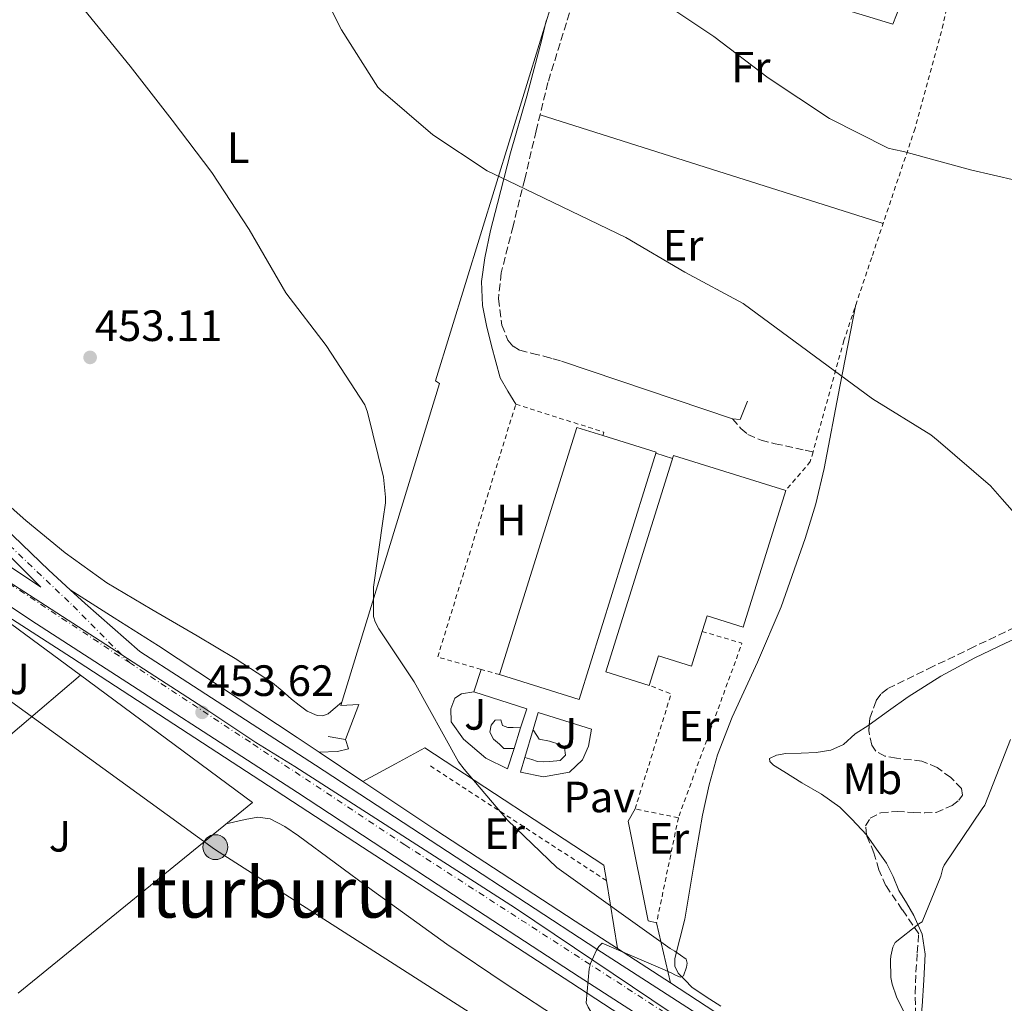
# Model space of a CAD drawing. Units: metres. Extents: x 603793 to 607232, y 4745410 to 4747774.
# Drawn here: x 604880 to 605105, y 4746307 to 4746532 of the extents above; entities that cross this region are included whole.
import ezdxf
from ezdxf.enums import TextEntityAlignment as Align

# ---------------------------------------------------------------- set-up
doc = ezdxf.new("R2010")
doc.units = ezdxf.units.M
doc.header["$MEASUREMENT"] = 0
for name, pattern in [('DGN Style 2', [1.7399219301090239, 1.043953158065414, -0.6959687720436097]), ('DGN Style 3', [2.435890702152634, 1.739921930109024, -0.6959687720436097]), ('DGN Style 4', [2.7856150101045474, 1.391937544087219, -0.6959687720436097, 0.001739921930109024, -0.6959687720436097])]:
    doc.linetypes.add(name, pattern=pattern)
for name, color, linetype, lineweight in [('Camino', 7, 'DGN Style 3', 0), ('Carretera', 9, 'Continuous', 0), ('Construcción sin especificar', 1, 'Continuous', 0), ('Cota de punto acotado terreno', 7, 'Continuous', 0), ('Curva de nivel intermedia', 30, 'Continuous', 0), ('Eje de carretera', 7, 'DGN Style 4', 0), ('Etiqueta de uso rústico', 92, 'Continuous', 0), ('Lago-laguna', 142, 'Continuous', 13), ('Límite de Concejo', 7, 'Continuous', 0), ('Línea  de muro-pared o tapia', 1, 'Continuous', 13), ('Línea blanca (vial)', 7, 'Continuous', 13), ('Línea de asfalto', 7, 'Continuous', 13), ('Línea de cambio de uso (parcela vista)', 92, 'Continuous', 0), ('Línea de muro de contención', 1, 'Continuous', 13), ('Línea de pavimento', 1, 'Continuous', 0), ('Línea telefónica', 7, 'Continuous', 0), ('Margen derecho', 7, 'Continuous', 0), ('Nave industrial', 1, 'Continuous', 13), ('Pavimento', 7, 'Continuous', 0), ('Poste tendido eléctrico', 7, 'Continuous', 0), ('Punto acotado terreno (símbolo)', 7, 'Continuous', 0), ('Texto de rotulación de espacio menor sin especificar', 7, 'Continuous', 0), ('Verja', 7, 'DGN Style 2', 0), ('Zona ajardinada', 92, 'Continuous', 0), ('Zona arbolada', 92, 'DGN Style 3', 0)]:
    doc.layers.add(name, color=color, linetype=linetype, lineweight=lineweight)
doc.styles.add('Style-Arial', font='arial.ttf')

# ---------------------------------------------------------------- blocks, each defined once
blk = doc.blocks.new('5PATER')
at = {"layer": 'Punto acotado terreno (símbolo)', "linetype": 'Continuous', "lineweight": 0}
h = blk.add_hatch(color=51, dxfattribs=at)
edge = h.paths.add_edge_path()
edge.add_ellipse((0, 0), major_axis=(-0.1095731443231308, -0.1110710700762829), ratio=0.9994222409660317, start_angle=0, end_angle=360)
blk = doc.blocks.new('5PELE')
at = {"layer": 'Construcción sin especificar', "linetype": 'Continuous', "lineweight": 0}
h = blk.add_hatch(color=9, dxfattribs=at)
edge = h.paths.add_edge_path()
edge.add_arc((-2.000000476837158e-05, 0), 0.2850000000000001, 0, 360)
at = {"layer": 'Construcción sin especificar', "color": 252, "linetype": 'Continuous', "lineweight": 0}
blk.add_circle((-2.000000476837158e-05, 0), 0.2850000000000001, dxfattribs=at)
blk = doc.blocks.new('*U12')
at = {"layer": 'Carretera', "color": 9, "linetype": 'Continuous', "lineweight": 0}
for points in [[(605434.5700000013, 4746035.090000001, 444.0299999999989), (605401.1900000012, 4746057.119999998, 445.3500000000058), (605367.8199999998, 4746079.119999999, 446.8500000000058), (605334.0300000006, 4746101.149999999, 448.5), (605300.2100000001, 4746123.13, 450.3000000000029), (605267.9499999997, 4746144.050000002, 452.3500000000058), (605235.6800000004, 4746165, 454.4600000000065), (605199.8000000013, 4746188.480000001, 456.429999999993), (605163.9400000023, 4746211.980000001, 457.5399999999936), (605119.0199999998, 4746241.179999999, 457.6199999999953), (605074.05, 4746270.33, 457.1499999999942), (605040.8299999986, 4746291.720000001, 456.75), (605007.6000000027, 4746313.149999999, 456.1300000000047), (604975.399999998, 4746334.199999998, 455.2299999999959), (604943.2699999996, 4746355.27, 454.3399999999965), (604912.8299999987, 4746374.970000001, 453.5299999999989), (604882.3200000006, 4746394.710000002, 452.7400000000052), (604848.489999999, 4746417.310000001, 451.9100000000035)], [(604878.2600000015, 4746413.99, 452.1000000000058), (604886.3999999977, 4746406.150000001, 452.4499999999971), (604891.2700000004, 4746401.67, 452.6600000000035), (604894.7100000003, 4746398.5, 452.8000000000029), (604900.9599999998, 4746393.040000002, 453.0399999999936), (604907.1999999982, 4746387.57, 453.2799999999989), (604916.9200000013, 4746381.290000001, 453.5299999999989), (604947.3800000001, 4746361.57, 454.3399999999965), (604979.530000001, 4746340.499999999, 455.2299999999959), (605011.6999999996, 4746319.460000002, 456.1300000000047), (605044.9099999999, 4746298.050000001, 456.75), (605078.1299999993, 4746276.640000001, 457.1499999999942), (605123.1200000012, 4746247.490000002, 457.6199999999953), (605168.0500000005, 4746218.279999999, 457.5399999999936), (605203.9200000007, 4746194.779999999, 456.429999999993), (605239.7899999986, 4746171.300000001, 454.4600000000065), (605272.0500000013, 4746150.359999999, 452.3500000000058), (605304.3000000005, 4746129.440000001, 450.3000000000029), (605338.1299999999, 4746107.449999998, 448.5), (605371.9499999982, 4746085.409999999, 446.8500000000058), (605405.3299999986, 4746063.399999999, 445.3500000000058), (605438.6999999997, 4746041.380000001, 444.0299999999989)]]:
    blk.add_polyline3d(points, dxfattribs=at)
blk.add_polyline3d([(604884.6000000006, 4746402.239999999, 452.6900000000023), (604857.1400000014, 4746429.740000002, 451.9700000000012), (604855.989999998, 4746429.609999999, 451.9700000000012), (604855.6700000028, 4746427.880000002, 452.0299999999989), (604855.0899999995, 4746425.640000001, 452.0299999999989), (604853.6000000008, 4746422.939999999, 451.9400000000023)], close=True, dxfattribs=at)

msp = doc.modelspace()

# ---------------------------------------------------------------- linework, layer by layer
at = {"layer": 'Camino', "color": 7, "linetype": 'DGN Style 3', "lineweight": 0}
for points in [[(605020.8599999989, 4746572.65, 465.9799999999959), (605019.1800000003, 4746571.58, 465.7899999999936), (605018.1099999996, 4746569.830000003, 465.6000000000058), (605015.1399999991, 4746561.95, 464.979999999996), (605012.4099999999, 4746554.020000001, 464.3800000000048), (605006.1499999971, 4746535.890000001, 463.0700000000071), (605000.4999999988, 4746517.609999999, 461.7599999999948), (604997.8000000007, 4746506.580000001, 460.9900000000052), (604995.1900000002, 4746495.53, 460.2200000000012), (604992.5100000001, 4746484.800000001, 459.1499999999942), (604989.819999999, 4746474.09, 458.0500000000029), (604989.1700000007, 4746468.130000001, 457.7200000000012), (604989.9400000019, 4746462.120000001, 457.4100000000037), (604991.359999999, 4746458.689999999, 457.1199999999955), (604992.5300000003, 4746457.310000001, 456.9700000000012), (604994.039999999, 4746456.420000001, 456.8300000000017), (604996.9200000024, 4746455.680000002, 456.7200000000012), (604999.8000000013, 4746455.010000001, 456.5099999999948), (605001.6900000002, 4746454.470000002, 456.2200000000013), (605003.5799999988, 4746453.930000001, 455.9400000000024)], [(605042.6499999975, 4746440.75, 456.8600000000006), (605044.600000001, 4746438.500000002, 456.7700000000041), (605046.2100000003, 4746437.140000001, 456.6799999999931), (605049.1999999988, 4746435.84, 456.5099999999948), (605052.4100000008, 4746435.050000001, 456.4499999999972), (605059.2899999984, 4746433.540000002, 456.5099999999948), (605061.0799999988, 4746433.15, 456.5299999999988)]]:
    msp.add_polyline3d(points, dxfattribs=at)
at = {"layer": 'Curva de nivel intermedia', "color": 30, "linetype": 'Continuous', "lineweight": 0, "flags": 128}
for points, elevation in [([(604946.4400000008, 4746543.4), (604953.2699999993, 4746529.640000001), (604961.5799999997, 4746516.569999999), (604962.3100000008, 4746515.83), (604974.1500000004, 4746505.65), (604986.6300000016, 4746497.449999998), (604993.2900000003, 4746494.199999998), (605018.3100000008, 4746482.15), (605031.7500000009, 4746474.279999998), (605045.1300000007, 4746467.060000001), (605074.7100000011, 4746445.33), (605087.9900000005, 4746437.06), (605089.6700000013, 4746435.679999999)], 460), ([(605024.4400000019, 4746537.539999999), (605038.4400000009, 4746528.17), (605050.8400000016, 4746518.659999999), (605064.8400000005, 4746509.399999999), (605078.2600000006, 4746502.640000001), (605079.5900000005, 4746502.339999998), (605081.7499999999, 4746501.86), (605097.0499999997, 4746497.640000001), (605112.8600000013, 4746494.019999999)], 465.0000000000001), ([(604894.3099999997, 4746534.470000002), (604904.9700000016, 4746521.349999999), (604914.6200000008, 4746508.979999999), (604923.7000000001, 4746497.029999999), (604932.2200000006, 4746484.039999999), (604940.6200000005, 4746469.56), (604949.8200000004, 4746457.529999999), (604958.6500000015, 4746443.929999999), (604959.2199999995, 4746442.23), (604962.8700000016, 4746427.399999999), (604963.3800000013, 4746422.810000001), (604963.3700000001, 4746421.560000001), (604962.8499999993, 4746417.859999999), (604960.6299999999, 4746402.229999999), (604960.6100000018, 4746395.51), (604961.0299999998, 4746394.29), (604961.8099999999, 4746392.73), (604969.8900000001, 4746380.630000001), (604980.0199999999, 4746362.289999999), (604981.3200000008, 4746360.63), (604991.2500000017, 4746348.949999999), (605002.5500000005, 4746338.180000001), (605028.4200000005, 4746319.619999999), (605029.5200000004, 4746319.050000002), (605032.1199999999, 4746317.189999999), (605032.3099999998, 4746316.289999999), (605032.16, 4746315.380000001), (605031.5099999995, 4746313.350000001), (605030.7100000016, 4746313.079999999), (605029.6200000008, 4746313.51), (605028.6300000006, 4746314.100000001), (605026.7400000019, 4746314.9), (605012.9000000017, 4746320.890000001), (605012.1500000006, 4746320.130000001), (605011.6200000009, 4746319.269999998), (605010.2300000007, 4746316.199999999), (605009.9400000002, 4746314.949999999)], 455.0000000000001), ([(605089.6700000013, 4746435.679999999), (605101.6400000006, 4746425.399999999), (605104.3300000017, 4746422.390000001), (605114.550000001, 4746410.800000001)], 460), ([(605106.2400000006, 4746367.4), (605100.3200000018, 4746352.390000002), (605099.780000001, 4746351.570000002), (605091.0900000005, 4746338.720000001), (605090.770000001, 4746337.99), (605090.3200000017, 4746336.199999999), (605086.0700000003, 4746325.75), (605085.240000001, 4746325.27), (605079.860000001, 4746321.029999999), (605079.3600000005, 4746319.939999999), (605078.8399999995, 4746317.88), (605078.7600000014, 4746317.009999998), (605078.8799999999, 4746313.01), (605079.1600000014, 4746311.519999999), (605080.1600000005, 4746308.600000001), (605081.9900000012, 4746304.869999999), (605090.1600000008, 4746291.029999998), (605098.5899999996, 4746277.84), (605109.360000001, 4746265.91)], 460), ([(605009.9400000002, 4746314.949999999), (605009.2400000005, 4746307.210000002), (605009.6699999997, 4746306.230000001), (605010.6399999997, 4746304.679999999), (605013.1699999999, 4746301.65), (605024.9600000004, 4746290.26), (605036.4200000003, 4746279.73), (605037.2200000006, 4746279.300000001), (605037.92, 4746278.599999999), (605049.7599999999, 4746268.34), (605082.0800000007, 4746226.609999998), (605100.4500000015, 4746200.16), (605101.3600000012, 4746199.239999998), (605112.1399999993, 4746186.739999999)], 455.0000000000001)]:
    msp.add_lwpolyline(points, dxfattribs=dict(at, elevation=elevation))
at = {"layer": 'Eje de carretera', "color": 7, "linetype": 'DGN Style 4', "lineweight": 0, "extrusion": (0.1567946082553295, 0.2746762136564772, 0.9486666582490391), "elevation": 1398994.864542315, "flags": 128}
msp.add_lwpolyline([(1827776.927371881, -4194821.362902775), (1827718.339730013, -4194818.043035258), (1827680.687577087, -4194815.513612387)], dxfattribs=at)
at = {"layer": 'Eje de carretera', "color": 7, "linetype": 'DGN Style 4', "lineweight": 0}
for points in [[(604845.1400000001, 4746444.550000003, 451.600000000006), (604851.3799999986, 4746437.680000002, 451.6100000000006), (604854.4499999997, 4746433.74, 451.699999999997), (604861.2399999979, 4746427.830000001, 451.8600000000008), (604871.1000000017, 4746417.820000002, 452.1199999999953), (604881.6099999994, 4746407.820000002, 452.4600000000065), (604891.9600000005, 4746397.970000001, 452.7799999999989), (604904.8199999996, 4746384.990000002, 453.2599999999947)], [(604904.8199999996, 4746384.990000002, 453.2599999999947), (604933.0799999967, 4746366.37, 454.0099999999947), (604967.7600000022, 4746343.360000002, 454.9700000000012), (605025.8799999993, 4746305.810000002, 456.4299999999931), (605064.6799999997, 4746280.449999999, 457.0099999999949), (605130.1200000013, 4746237.810000001, 457.6000000000058), (605177.2999999992, 4746207.08, 457.179999999993), (605222.440000001, 4746178.25, 455.3000000000029), (605278.4400000012, 4746141.870000001, 451.820000000007), (605325.1700000021, 4746111.410000003, 449.0800000000019), (605371.1900000002, 4746081.449999999, 446.7899999999937), (605421.6000000001, 4746047.83, 444.6199999999955)]]:
    msp.add_polyline3d(points, dxfattribs=at)
at = {"layer": 'Lago-laguna', "color": 142, "linetype": 'Continuous', "lineweight": 13, "flags": 128}
for points, elevation in [([(604992.7599999999, 4746365.380000001), (604991.7300000006, 4746365.350000001), (604990.4500000002, 4746365.350000001), (604989.4299999997, 4746366.369999999), (604988.0199999996, 4746367.460000001), (604987.25, 4746369.060000001), (604987.5099999999, 4746370.730000001), (604988.4100000003, 4746371.810000001), (604989.6900000004, 4746371.880000001), (604990.1299999999, 4746370.600000001), (604991.29, 4746370.15), (604992.5700000003, 4746370.15), (604994.1299999999, 4746370.119999999), (604994.2599999999, 4746370.109999999), (604992.7599999999, 4746365.380000001)], 456.0500000000029), ([(604995.2000000002, 4746363.279999999), (604997.0999999996, 4746369.730000001), (604997.2400000002, 4746369.380000001), (604998.5199999996, 4746367.529999999), (605000.8200000003, 4746367.01), (605003.1900000004, 4746366.25), (605004.2800000003, 4746365.480000001), (605004.4699999997, 4746363.810000001), (605003.3200000003, 4746362.600000001), (605000.9500000002, 4746362.41), (604999.54, 4746362.33), (604998.1299999999, 4746362.41), (604996.79, 4746362.850000001), (604995.2000000002, 4746363.279999999)], 456.1600000000037)]:
    msp.add_lwpolyline(points, close=True, dxfattribs=dict(at, elevation=elevation))
at = {"layer": 'Lago-laguna', "color": 142, "linetype": 'Continuous', "lineweight": 13, "elevation": 456, "flags": 128}
for points in [[(604992.7599999999, 4746365.380000001), (604991.7300000006, 4746365.350000001), (604990.4500000002, 4746365.350000001), (604989.4299999997, 4746366.369999999), (604988.0199999996, 4746367.460000001), (604987.25, 4746369.060000001), (604987.5099999999, 4746370.730000001), (604988.4100000003, 4746371.810000001), (604989.6900000004, 4746371.880000001), (604990.1299999999, 4746370.600000001), (604991.29, 4746370.15), (604992.5700000003, 4746370.15), (604994.1299999999, 4746370.119999999), (604994.2599999999, 4746370.109999999)], [(604997.0999999996, 4746369.730000001), (604997.2400000002, 4746369.380000001), (604998.5199999996, 4746367.529999999), (605000.8200000003, 4746367.01), (605003.1900000004, 4746366.25), (605004.2800000003, 4746365.480000001), (605004.4699999997, 4746363.810000001), (605003.3200000003, 4746362.600000001), (605000.9500000002, 4746362.41), (604999.54, 4746362.33), (604998.1299999999, 4746362.41), (604996.79, 4746362.850000001), (604995.2000000002, 4746363.279999999)]]:
    msp.add_lwpolyline(points, dxfattribs=at)
at = {"layer": 'Límite de Concejo', "color": 7, "linetype": 'Continuous', "lineweight": 0}
msp.add_polyline3d([(603802.4499999993, 4747105.560000001, 492.78), (603803.5500000007, 4747105.029999999, 492.7), (603845.8900000006, 4747077.42, 489.44), (603903.6999999993, 4747038.17, 484.94), (603990.6999999993, 4746980.82, 478.69), (604096.9600000009, 4746913.189999999, 472.52), (604176.7399999984, 4746861.16, 467.54), (604240.4200000018, 4746820.630000001, 464.34), (604296.9400000013, 4746781.140000001, 461.41), (604608.4800000006, 4746577.939999999, 450.72), (604742.5300000012, 4746490.480000001, 450.48), (604921.8299999982, 4746374.619999999, 453.64), (604933.7199999989, 4746366.699999999, 454.02), (604942.6600000003, 4746361.230000001, 454.25), (604993.0899999999, 4746328.82, 455.65), (605042.1400000006, 4746295.869999999, 456.73), (605085.6400000006, 4746267.140000001, 457.25), (605132.2100000009, 4746237.060000001, 457.6), (605170.0300000012, 4746211.730000001, 457.4)], dxfattribs=at)
at = {"layer": 'Línea  de muro-pared o tapia', "color": 1, "linetype": 'Continuous', "lineweight": 13, "extrusion": (0.1222396360103088, -0.1113392907023573, 0.9862357901303133), "elevation": -454063.5605235192, "flags": 128}
msp.add_lwpolyline([(3916427.930818948, 2711123.511453843), (3916427.764264406, 2711124.660566363), (3916543.656353494, 2711179.999406133)], dxfattribs=at)
at = {"layer": 'Línea  de muro-pared o tapia', "color": 1, "linetype": 'Continuous', "lineweight": 13, "extrusion": (0.01744292121215273, -0.01290435526843042, 0.9997645833468461), "elevation": -50243.96546566039, "flags": 128}
msp.add_lwpolyline([(4175452.470508968, 2336067.847668565), (4175452.470508968, 2336046.186103524)], dxfattribs=at)
at = {"layer": 'Línea  de muro-pared o tapia', "color": 1, "linetype": 'Continuous', "lineweight": 13, "extrusion": (-0.01837595937915615, -0.01562400410909411, 0.9997090649846557), "elevation": -84819.09666806525, "flags": 128}
msp.add_lwpolyline([(-3224201.05429367, 3534313.632869327), (-3224201.05429367, 3534289.172072119)], dxfattribs=at)
at = {"layer": 'Línea  de muro-pared o tapia', "color": 1, "linetype": 'Continuous', "lineweight": 13, "extrusion": (0.01244631721156213, -0.01963431774684977, 0.999729754861025), "elevation": -85209.36875160091, "flags": 128}
msp.add_lwpolyline([(3052094.020537557, 3683951.821947436), (3052111.654679392, 3683906.224422922), (3052043.0723, 3683898.051281736)], dxfattribs=at)
at = {"layer": 'Línea  de muro-pared o tapia', "color": 1, "linetype": 'Continuous', "lineweight": 13}
for points in [[(604991.2800000003, 4746360.74, 455.9400000000023), (604986.29, 4746363.17, 455.8099999999977), (604981.1699999999, 4746367.460000001, 455.6199999999953), (604978.3600000005, 4746371.49, 455.679999999993), (604978.29, 4746374.439999999, 455.679999999993), (604979.1900000004, 4746376.869999999, 455.679999999993), (604980.7300000006, 4746377.890000001, 455.679999999993), (604983.54, 4746378.279999999, 456.1300000000047)], [(605010.4199999999, 4746369.77, 456.5099999999948), (605009.7800000003, 4746365.859999999, 456.1300000000047), (605008.3700000001, 4746362.789999999, 456.1300000000047), (605005.4299999997, 4746359.970000001, 456.1300000000047), (604999.4800000006, 4746358.890000001, 456.1300000000047), (604994.2300000006, 4746359.970000001, 455.9400000000023)]]:
    msp.add_polyline3d(points, dxfattribs=at)
at = {"layer": 'Línea blanca (vial)', "color": 7, "linetype": 'Continuous', "lineweight": 13}
for points in [[(604849.1400000012, 4746443.300000001, 451.580000000002), (604855.2499999999, 4746436.680000001, 451.5700000000071), (604861.5599999976, 4746430.310000001, 451.580000000002), (604869.8900000004, 4746422.130000001, 451.770000000004), (604878.260000001, 4746413.99, 452.1000000000058), (604886.3999999971, 4746406.150000002, 452.4499999999971), (604891.2699999998, 4746401.67, 452.6600000000035)], [(604884.6000000001, 4746402.24, 452.6900000000024), (604853.6000000003, 4746422.940000001, 451.9400000000023), (604855.089999999, 4746425.640000001, 452.0299999999989), (604855.6700000024, 4746427.880000002, 452.0299999999989), (604855.9899999975, 4746429.61, 451.9700000000012), (604857.140000001, 4746429.740000002, 451.9700000000012), (604884.6000000001, 4746402.24, 452.6900000000024)], [(604846.479999999, 4746418.640000002, 451.8699999999953), (604848.4899999985, 4746417.310000002, 451.9100000000035), (604882.3200000002, 4746394.710000002, 452.7400000000054), (604912.8299999982, 4746374.970000001, 453.5299999999989), (604943.2699999991, 4746355.270000001, 454.3399999999965), (604975.3999999977, 4746334.199999999, 455.2299999999959), (605007.6000000021, 4746313.15, 456.1300000000046), (605040.8299999981, 4746291.720000002, 456.7500000000001), (605074.0499999997, 4746270.330000001, 457.1499999999943), (605119.0199999991, 4746241.180000001, 457.6199999999955), (605163.9400000018, 4746211.980000001, 457.5399999999937), (605199.8000000007, 4746188.480000001, 456.4299999999931), (605235.6799999999, 4746165, 454.4600000000065), (605267.9499999993, 4746144.050000003, 452.350000000006), (605300.2099999996, 4746123.130000001, 450.3000000000029), (605334.0300000003, 4746101.15, 448.5000000000001), (605367.8199999994, 4746079.12, 446.8500000000058), (605401.1900000006, 4746057.119999999, 445.350000000006), (605434.5700000008, 4746035.090000002, 444.0299999999989)], [(604891.2699999998, 4746401.67, 452.6600000000035), (604894.7099999997, 4746398.500000001, 452.8000000000029), (604900.9599999995, 4746393.040000003, 453.0399999999937), (604907.1999999977, 4746387.57, 453.279999999999), (604916.9200000007, 4746381.290000002, 453.5299999999989), (604947.3799999995, 4746361.570000002, 454.3399999999965), (604979.5300000004, 4746340.5, 455.2299999999959), (605011.6999999991, 4746319.460000004, 456.1300000000046), (605044.9099999995, 4746298.050000002, 456.7500000000001), (605078.1299999988, 4746276.640000001, 457.1499999999943), (605123.1200000007, 4746247.490000002, 457.6199999999955), (605168.05, 4746218.28, 457.5399999999937), (605203.9200000003, 4746194.779999999, 456.4299999999931), (605239.7899999982, 4746171.300000002, 454.4600000000065), (605272.0500000007, 4746150.36, 452.350000000006), (605304.3, 4746129.440000001, 450.3000000000029), (605338.1299999994, 4746107.449999999, 448.5000000000001), (605371.9499999977, 4746085.41, 446.8500000000058), (605405.329999998, 4746063.4, 445.350000000006), (605438.6999999993, 4746041.380000002, 444.0299999999989), (605475.7499999995, 4746017.109999999, 442.8800000000048), (605512.8099999989, 4745992.86, 441.7899999999936), (605547.9999999995, 4745969.869999999, 440.4100000000035), (605557.6000000018, 4745963.61, 440.029999999999)]]:
    msp.add_polyline3d(points, dxfattribs=at)
at = {"layer": 'Línea de asfalto', "color": 7, "linetype": 'Continuous', "lineweight": 13, "extrusion": (0.3264565286413302, 0.5228315720059307, 0.7874473202832426), "elevation": 2679395.794404342, "flags": 128}
msp.add_lwpolyline([(2000768.425700765, -3422277.94578736), (2000756.458365091, -3422277.826796454), (2000744.487843485, -3422277.718655469), (2000706.45131015, -3422276.444533903), (2000700.435904954, -3422276.193627054)], dxfattribs=at)
at = {"layer": 'Línea de asfalto', "color": 7, "linetype": 'Continuous', "lineweight": 13, "extrusion": (-0.0220695294849558, 0.01477181294494055, 0.9996473025075555), "elevation": 57215.0660243617, "flags": 128}
msp.add_lwpolyline([(-4280849.034719534, -2136585.217761233), (-4280849.034719534, -2136573.168176181)], dxfattribs=at)
at = {"layer": 'Línea de asfalto', "color": 7, "linetype": 'Continuous', "lineweight": 13, "extrusion": (0.3005003074465106, 0.4877555483553576, 0.8196304595810949), "elevation": 2497224.637679252, "flags": 128}
msp.add_lwpolyline([(1974559.077409394, -3571956.393448392), (1974539.08925453, -3571955.46831859), (1974501.051096804, -3571954.343273631), (1974489.546360687, -3571954.002075132)], dxfattribs=at)
at = {"layer": 'Línea de asfalto', "color": 7, "linetype": 'Continuous', "lineweight": 13, "extrusion": (-0.01393169723750699, 0.009053877562123232, 0.9998619580287934), "elevation": 34999.05894413517, "flags": 128}
msp.add_lwpolyline([(604964.0130323863, 4746197.306093587), (604976.1252007472, 4746189.435771004)], dxfattribs=at)
at = {"layer": 'Línea de asfalto', "color": 7, "linetype": 'Continuous', "lineweight": 13}
for points in [[(604875.7600000021, 4746396.359999999, 452.4199999999981), (604891.5699999994, 4746386.150000001, 452.4199999999981), (604913.2300000006, 4746372.040000001, 453.0500000000028), (604934.8999999984, 4746357.930000001, 453.9499999999971), (604958.1299999986, 4746342.82, 454.4900000000054), (604981.3599999989, 4746327.720000002, 454.979999999996), (605005.7199999979, 4746311.830000003, 455.3600000000006), (605030.0700000002, 4746295.91, 455.7400000000052), (605057.6700000024, 4746277.7, 456.4799999999959), (605085.2999999992, 4746259.560000001, 457.2799999999989), (605114.77, 4746240.480000001, 457.729999999996), (605144.2399999987, 4746221.410000003, 457.7899999999936), (605169.4899999973, 4746205.060000001, 457.479999999996), (605194.7399999981, 4746188.710000001, 456.5099999999948), (605220.1599999989, 4746172.140000001, 455.050000000003), (605245.5500000005, 4746155.560000001, 453.570000000007), (605271.4800000008, 4746138.770000001, 452.0299999999989), (605297.3900000011, 4746121.950000001, 450.5000000000001), (605325.0300000013, 4746103.77, 449.179999999993), (605352.6200000001, 4746085.540000002, 447.9400000000024), (605372.510000001, 4746072.380000001, 446.7599999999948), (605392.3700000006, 4746059.170000001, 445.570000000007), (605395.3999999971, 4746056.470000001, 445.3899999999995)], [(605028.4999999988, 4746311.78, 455.6699999999983), (605038.6399999998, 4746305.190000001, 455.8699999999955), (605069.55, 4746285.130000004, 456.6300000000048), (605100.4699999995, 4746265.060000001, 457.4100000000037), (605132.8500000006, 4746244.040000001, 457.7200000000012), (605165.2299999993, 4746223.01, 457.4700000000012), (605192.6299999983, 4746205.290000002, 456.850000000006), (605220.019999998, 4746187.560000002, 455.6199999999953), (605244.4899999988, 4746171.449999999, 453.9199999999983), (605268.9100000004, 4746155.300000002, 452.2200000000012), (605299.260000002, 4746135.400000002, 450.529999999999), (605329.6499999971, 4746115.550000002, 449.020000000004), (605356.4299999989, 4746098.210000001, 448), (605383.2100000008, 4746080.87, 446.979999999996), (605409.4999999988, 4746063.720000002, 445.520000000004), (605435.7600000021, 4746046.5, 444.1000000000058), (605460.8399999987, 4746029.950000001, 443.0700000000069), (605485.9299999987, 4746013.41, 442.2400000000054), (605521.5199999993, 4745990.02, 441.2499999999999), (605557.1000000013, 4745966.619999999, 440.2599999999948), (605560.9400000012, 4745968.029999999, 440.3200000000069), (605568.6200000013, 4745962.680000001, 439.9199999999983)]]:
    msp.add_polyline3d(points, dxfattribs=at)
at = {"layer": 'Línea de cambio de uso (parcela vista)', "color": 92, "linetype": 'Continuous', "lineweight": 0, "extrusion": (-0.0183889970177043, 0.003946466899071245, 0.9998231194504843), "elevation": 8067.784660429694, "flags": 128}
msp.add_lwpolyline([(-4767788.698134772, -404361.7838110897), (-4767784.780068435, -404320.8431460228), (-4767780.862002098, -404279.9024809551)], dxfattribs=at)
at = {"layer": 'Línea de cambio de uso (parcela vista)', "color": 92, "linetype": 'Continuous', "lineweight": 0}
for points in [[(605011.5899999999, 4746551.640000001, 464.2100000000065), (605045.4699999997, 4746541.310000001, 465.3899999999995), (605079.3499999996, 4746530.980000001, 466.5599999999977), (605080.9800000006, 4746535.24, 467.070000000007), (605082.6200000001, 4746539.49, 467.5800000000018), (605083.8399999999, 4746542.779999999, 468.0099999999948), (605085.0499999998, 4746546.08, 468.2899999999936), (605085.9600000001, 4746548.26, 468.3600000000006), (605087.2300000006, 4746550.369999999, 468.4199999999983), (605088.1799999997, 4746551.359999999, 468.4499999999971), (605089.3399999999, 4746551.720000001, 468.4799999999959), (605090.6799999997, 4746551.470000001, 468.6999999999971), (605092.0300000003, 4746551.140000001, 468.929999999993), (605093.4400000004, 4746550.77, 468.9700000000012), (605094.8499999996, 4746550.4, 469.0200000000041)], [(605039.9900000002, 4746306.470000001, 455.4900000000052), (605036.6900000004, 4746308.609999999, 455.4600000000065), (605033.4000000004, 4746310.76, 455.4199999999983), (605031.8300000001, 4746312.390000001, 455.5200000000041), (605030.2599999999, 4746314.02, 455.6199999999953), (605029.5, 4746315.58, 455.6499999999942), (605029.4900000002, 4746317.350000001, 455.679999999993), (605030.6399999997, 4746321.859999999, 455.8099999999977), (605031.7999999998, 4746326.369999999, 455.9400000000023), (605033.7699999996, 4746338.220000001, 456.2400000000052), (605035.8300000001, 4746350.119999999, 456.5099999999948), (605037.3499999996, 4746357.08, 456.5599999999977), (605039.2800000003, 4746363.939999999, 456.5800000000018), (605042.5700000003, 4746372.539999999, 456.6999999999971), (605048.4000000004, 4746385.060000001, 457.0099999999948), (605053.8099999996, 4746397.730000001, 457.4700000000012), (605059.3099999996, 4746413.369999999, 458.6399999999995), (605061.7100000001, 4746421.289999999, 459.3000000000029), (605063.6100000005, 4746429.350000001, 459.7100000000065), (605067.25, 4746448.130000001, 460.2200000000012), (605070.8899999997, 4746466.850000001, 460.7400000000052)], [(604872.9699999997, 4746424.65, 451.9400000000023), (604881.1399999997, 4746417.51, 452.0299999999989), (604890.1600000003, 4746410.060000001, 452.0599999999977), (604899.6399999997, 4746403.24, 452.1000000000058), (604909.9400000004, 4746397.130000001, 452.1900000000023), (604920.3099999996, 4746391.140000001, 452.2899999999936), (604929, 4746385.9, 452.3600000000006), (604937.5300000003, 4746380.390000001, 452.4199999999983), (604939.7400000002, 4746378.550000001, 452.4199999999983), (604941.8799999999, 4746376.609999999, 452.4199999999983), (604943.6299999999, 4746375.24, 452.4100000000035), (604945.4600000001, 4746373.930000001, 452.4799999999959), (604947.7699999996, 4746372.9, 452.6699999999983), (604949.0700000003, 4746372.82, 452.7299999999959), (604950.2599999999, 4746373.289999999, 452.8600000000006), (604951.4100000003, 4746374.25, 453.1499999999942), (604953.3399999999, 4746375.850000001, 453.4400000000023)], [(605149.1359999999, 4746400.829700001, 463.2645000000048), (605144.1500000004, 4746400.58, 462.3000000000029), (605138.3600000005, 4746400.289999999, 461.179999999993), (605132.8600000005, 4746399.949999999, 460.75), (605127.4100000003, 4746398.949999999, 460.6100000000006), (605119.6600000003, 4746396.029999999, 459.8500000000058), (605112.1200000001, 4746392.609999999, 459.1399999999995), (605105.0800000001, 4746389.42, 458.6100000000006), (605098.0999999996, 4746386.08, 458.1100000000006), (605090.29, 4746381.92, 457.2599999999948), (605082.8700000001, 4746377.189999999, 457.2200000000012), (605078.3600000005, 4746373.960000001, 457.8899999999995), (605073.9417000003, 4746370.785900001, 458.5464000000065)], [(605073.9417000003, 4746370.785900001, 458.5464000000065), (605073.8499999996, 4746370.720000001, 458.5599999999977), (605070.7400000002, 4746368.74, 457.2599999999948), (605068.0800000001, 4746366.310000001, 456.2599999999948), (605065.1900000004, 4746364.970000001, 456.1300000000047), (605061.8099999996, 4746364.449999999, 456.2599999999948), (605058.3600000005, 4746364.33, 456.2599999999948), (605054.9000000004, 4746364.199999999, 456.2599999999948), (605052.7199999997, 4746363.810000001, 456.2799999999989), (605051.1200000001, 4746363.050000001, 456.3800000000047), (605051.2100000001, 4746362.359999999, 456.5099999999948), (605052.0700000003, 4746361.57, 456.6999999999971), (605054.3899999997, 4746360.100000001, 457.1499999999942), (605056.4600000001, 4746358.789999999, 457.7799999999989), (605058.5499999998, 4746357.480000001, 458.3699999999953), (605063.0099999999, 4746354.91, 459.0899999999965), (605067.1900000004, 4746351.91, 459.5200000000041), (605069.9699999997, 4746349.189999999, 459.7400000000052), (605073.3099999996, 4746345.619999999, 459.9700000000012)], [(604926.9299999997, 4746348.140000001, 451.6199999999953), (604931.29, 4746349.140000001, 451.6199999999953), (604934.1500000004, 4746349.630000001, 451.6399999999995), (604936.9800000006, 4746349.27, 451.6900000000023), (604940.3399999999, 4746347.52, 451.7599999999948), (604943.4500000002, 4746345.359999999, 451.8099999999977), (604960.3899999997, 4746332.92, 451.8099999999977), (604977.3700000001, 4746320.600000001, 451.8099999999977), (604990.7300000006, 4746311.66, 451.8099999999977), (605004.1799999997, 4746302.800000001, 451.8099999999977)], [(605073.3099999996, 4746345.619999999, 459.9700000000012), (605075.5899999999, 4746342.359999999, 459.8699999999953), (605077.8799999999, 4746339.109999999, 459.7799999999989), (605079.3899999997, 4746336.060000001, 459.5200000000041), (605080.6900000004, 4746332.9, 459.1999999999971), (605082.4199999999, 4746330.08, 459.0099999999948), (605084.1500000004, 4746327.199999999, 458.9400000000023), (605086, 4746322.880000001, 459.0599999999977), (605086.7100000001, 4746318.369999999, 459.2599999999948), (605086.4000000004, 4746312.42, 459.6600000000035), (605086, 4746306.470000001, 460.0299999999989), (605085.3300000001, 4746299.930000001, 460.070000000007), (605085.04, 4746293.41, 459.6499999999942), (605085.3099999996, 4746287.640000001, 459.0399999999936), (605085.5800000001, 4746281.869999999, 458.429999999993)]]:
    msp.add_polyline3d(points, dxfattribs=at)
at = {"layer": 'Línea de muro de contención', "color": 1, "linetype": 'Continuous', "lineweight": 13, "elevation": 456.1300000000047, "flags": 128}
msp.add_lwpolyline([(604985.2300000006, 4746383.439999999), (604983.54, 4746378.279999999)], dxfattribs=at)
at = {"layer": 'Línea de muro de contención', "color": 1, "linetype": 'Continuous', "lineweight": 13, "extrusion": (-0.03534728481790739, -0.0255917799033472, 0.9990473613685091), "elevation": -142397.0983053725, "flags": 128}
msp.add_lwpolyline([(-3489738.137190839, 3270407.141138743), (-3489727.938978908, 3270414.703167134), (-3489725.232905676, 3270411.036729126)], dxfattribs=at)
at = {"layer": 'Línea de muro de contención', "color": 1, "linetype": 'Continuous', "lineweight": 13, "extrusion": (-0.0216868217380025, -0.0244206007482323, 0.9994665157082551), "elevation": -128573.6878257372, "flags": 128}
msp.add_lwpolyline([(-2699293.796421125, 3948585.711417027), (-2699295.519563337, 3948589.385621826), (-2699283.863363712, 3948594.590745292)], dxfattribs=at)
at = {"layer": 'Línea de muro de contención', "color": 1, "linetype": 'Continuous', "lineweight": 13, "extrusion": (-0.01156611561786415, -0.03647181790323263, 0.9992677476374127), "elevation": -179650.2140393234, "flags": 128}
msp.add_lwpolyline([(-858082.7137439777, 4703771.608072978), (-858082.7137439776, 4703766.642290059)], dxfattribs=at)
at = {"layer": 'Línea de muro de contención', "color": 1, "linetype": 'Continuous', "lineweight": 13, "extrusion": (-0.007981331832160956, -0.02709452123427385, 0.9996010130353362), "elevation": -132973.2600736278, "flags": 128}
msp.add_lwpolyline([(-760834.7496672043, 4722015.711698025), (-760834.7496672043, 4722022.438405987)], dxfattribs=at)
at = {"layer": 'Línea de muro de contención', "color": 1, "linetype": 'Continuous', "lineweight": 13, "extrusion": (-0.07792899476043362, 0.01374062879675835, 0.9968642168800614), "elevation": 18527.83184130957, "flags": 128}
msp.add_lwpolyline([(-4779309.624557374, -227661.0527821793), (-4779309.624557374, -227665.0967035441)], dxfattribs=at)
at = {"layer": 'Línea de muro de contención', "color": 1, "linetype": 'Continuous', "lineweight": 13, "extrusion": (-0.01060062678871626, -0.0332343975159314, 0.9993913655487722), "elevation": -163700.0638576697, "flags": 128}
msp.add_lwpolyline([(-865950.4622710618, 4702906.851526706), (-865950.4622710616, 4702901.978242393)], dxfattribs=at)
at = {"layer": 'Línea de muro de contención', "color": 1, "linetype": 'Continuous', "lineweight": 13, "extrusion": (-0.007335487633789501, -0.02503140625135229, 0.9996597517767004), "elevation": -122790.2074496802, "flags": 128}
msp.add_lwpolyline([(-754214.3551165108, 4723349.919551127), (-754214.3551165108, 4723353.369927916)], dxfattribs=at)
at = {"layer": 'Línea de muro de contención', "color": 1, "linetype": 'Continuous', "lineweight": 13}
for points in [[(605003.5800000001, 4746453.930000001, 455.9400000000023), (605042.6799999997, 4746440.74, 456.8999999999942), (605044.4699999997, 4746440.609999999, 457.4100000000035), (605046.1299999999, 4746444.77, 457.8600000000006)], [(604975.7300000006, 4746448.810000001, 456.9600000000065), (604953.1399999997, 4746375.210000001, 454.9799999999959), (604957.2400000002, 4746375.4, 455.0399999999936), (604954.2300000006, 4746367.4, 454.6600000000035)]]:
    msp.add_polyline3d(points, dxfattribs=at)
at = {"layer": 'Línea de pavimento', "color": 1, "linetype": 'Continuous', "lineweight": 0, "extrusion": (0.03865328389226024, -0.01186185432603985, 0.999182275691624), "elevation": -32458.63832035488, "flags": 128}
msp.add_lwpolyline([(4715077.024981787, 813434.4314376079), (4715077.024981787, 813430.4742163611)], dxfattribs=at)
at = {"layer": 'Línea de pavimento', "color": 1, "linetype": 'Continuous', "lineweight": 0, "extrusion": (0.001528927986260482, -0.009416254901290753, 0.9999544972261721), "elevation": -43312.11989991611, "flags": 128}
msp.add_lwpolyline([(605012.4662104879, 4746137.746886843), (605014.9864368911, 4746122.22619875)], dxfattribs=at)
at = {"layer": 'Línea de pavimento', "color": 1, "linetype": 'Continuous', "lineweight": 0, "extrusion": (0.004291883227515178, -0.01862975180201436, 0.9998172393423495), "elevation": -85370.31204360719, "flags": 128}
msp.add_lwpolyline([(1655119.783523136, 4488521.54037675), (1655119.783523136, 4488535.663386344)], dxfattribs=at)
at = {"layer": 'Línea de pavimento', "color": 1, "linetype": 'Continuous', "lineweight": 0}
for points in [[(604948.2100000001, 4746364.49, 453.7400000000052), (604952.3700000001, 4746364.65, 454.2100000000065), (604954.9299999997, 4746365.289999999, 454.2100000000065), (604954.2300000006, 4746367.4, 454.6600000000035)], [(604958.2199999997, 4746357.789999999, 454.0599999999977), (604965.6200000001, 4746361.83, 454.7799999999989), (604972.3399999999, 4746365.539999999, 455.1000000000058), (605013.2999999998, 4746338.66, 455.6199999999953), (605013.8700000001, 4746335.17, 455.5800000000018)], [(605025.3300000001, 4746325.539999999, 455.9400000000023), (605023.4100000003, 4746325.930000001, 455.9400000000023), (605018.7999999998, 4746348.77, 456.1900000000023), (605020.4000000004, 4746351.529999999, 456.7700000000041)]]:
    msp.add_polyline3d(points, dxfattribs=at)
at = {"layer": 'Línea telefónica', "color": 7, "linetype": 'Continuous', "lineweight": 0}
msp.add_polyline3d([(604797.4100000006, 4746434.350000001, 450.9799999999959), (604924.2700000005, 4746342.37, 451.6000000000058), (605071.6299999993, 4746248.019999999, 455.3800000000047), (605113.2999999998, 4746221.769999999, 457), (605311.1800000004, 4746100.730000001, 446.2799999999989)], dxfattribs=at)
at = {"layer": 'Margen derecho', "color": 7, "linetype": 'Continuous', "lineweight": 0}
msp.add_polyline3d([(604993.1400000005, 4746444.070000002, 457.1499999999943), (604991.3500000001, 4746447.08, 457.1199999999955), (604989.5599999975, 4746450.090000001, 457.0899999999965), (604988.5699999996, 4746453.770000001, 457.1199999999955), (604987.579999997, 4746457.449999999, 457.1499999999943), (604986.4400000017, 4746462.040000003, 457.3200000000069), (604985.5299999998, 4746466.66, 457.6600000000035), (604985.2800000015, 4746472.100000001, 458.2799999999989), (604986.0399999993, 4746477.540000001, 458.8800000000048), (604987.3999999983, 4746483.779999999, 459.2899999999937), (604988.9800000008, 4746489.960000002, 459.7100000000065), (604991.8999999977, 4746501.510000002, 460.8000000000029), (604995.6399999994, 4746514.520000001, 461.8699999999953), (604999.0599999992, 4746527.170000001, 462.7200000000012), (605000.1000000008, 4746531.690000001, 463.029999999999)], dxfattribs=at)
at = {"layer": 'Nave industrial', "color": 1, "linetype": 'Continuous', "lineweight": 13, "extrusion": (0.03728971584545655, -0.01501296776005532, 0.9991917172851269), "elevation": -48232.36594480245, "flags": 128}
msp.add_lwpolyline([(4628887.946760707, 1210465.57379468), (4628946.963296322, 1210470.300349869), (4628947.460039528, 1210464.081198304)], dxfattribs=at)
at = {"layer": 'Nave industrial', "color": 1, "linetype": 'Continuous', "lineweight": 13, "extrusion": (0.01713640954814854, -0.001232282586514526, 0.999852401581066), "elevation": 4980.192802976653, "flags": 128}
msp.add_lwpolyline([(4777550.557422196, -262984.5859890237), (4777552.9301036, -262974.4983990251), (4777603.378690277, -262986.3321385492), (4777597.231218167, -263012.5243814202)], dxfattribs=at)
at = {"layer": 'Nave industrial', "color": 1, "linetype": 'Continuous', "lineweight": 13}
for points in [[(605025.2599999999, 4746433.08, 464.8300000000018), (605007.6100000005, 4746376.57, 464.9799999999959), (604989.4299999997, 4746382.25, 465.4100000000035), (605007.0899999999, 4746438.76, 465.6000000000058), (605013.04, 4746436.9, 465.3500000000058)], [(605054.8499999996, 4746424.350000001, 460.7299999999959), (605045.1100000005, 4746393.109999999, 460.6000000000058), (605036.8700000001, 4746395.680000001, 460.7400000000052), (605035.7599999999, 4746392.109999999, 460.7400000000052), (605033.2999999998, 4746384.210000001, 460.7400000000052), (605025.7400000002, 4746386.560000001, 461.179999999993), (605023.6399999997, 4746379.800000001, 461.2100000000065), (605013.75, 4746382.890000001, 461.3800000000047), (605029.1699999999, 4746432.359999999, 461.179999999993)]]:
    msp.add_polyline3d(points, close=True, dxfattribs=at)
for points in [[(605013.04, 4746436.9, 465.3500000000058), (605025.2599999999, 4746433.08, 464.8300000000018), (605007.6100000005, 4746376.57, 464.9799999999959), (604989.4299999997, 4746382.25, 465.4100000000035)], [(605054.8499999996, 4746424.350000001, 460.7299999999959), (605045.1100000005, 4746393.109999999, 460.6000000000058), (605036.8700000001, 4746395.680000001, 460.7400000000052), (605035.7599999999, 4746392.109999999, 460.7400000000052)], [(605035.7599999999, 4746392.109999999, 460.7400000000052), (605033.2999999998, 4746384.210000001, 460.7400000000052), (605025.7400000002, 4746386.560000001, 461.179999999993), (605023.6399999997, 4746379.800000001, 461.2100000000065)]]:
    msp.add_polyline3d(points, dxfattribs=at)
at = {"layer": 'Verja', "color": 7, "linetype": 'DGN Style 2', "lineweight": 0, "extrusion": (0.004089308087631942, -0.004750817467920879, 0.9999803534533822), "elevation": -19617.87390151642, "flags": 128}
msp.add_lwpolyline([(605028.8313746213, 4746352.472584596), (605037.9215030832, 4746349.772554126), (605023.3921561916, 4746309.902104179)], dxfattribs=at)
at = {"layer": 'Verja', "color": 7, "linetype": 'DGN Style 2', "lineweight": 0, "elevation": 456.6399999999995, "flags": 128}
msp.add_lwpolyline([(604989.4299999997, 4746382.25), (604985.2300000006, 4746383.439999999)], dxfattribs=at)
at = {"layer": 'Verja', "color": 7, "linetype": 'DGN Style 2', "lineweight": 0, "extrusion": (-0.03861879829998904, -0.01218569360658111, 0.9991797122085654), "elevation": -80746.35097154064, "flags": 128}
msp.add_lwpolyline([(-4344306.826420985, 2003592.015382655), (-4344329.421913574, 2003607.819524981), (-4344332.811191278, 2003603.621549676)], dxfattribs=at)
at = {"layer": 'Verja', "color": 7, "linetype": 'DGN Style 2', "lineweight": 0, "extrusion": (-0.01437038178263971, 0.009351197413335297, 0.9998530128145627), "elevation": 36146.2697397864, "flags": 128}
msp.add_lwpolyline([(604957.9544875372, 4746204.67931297), (604917.3767491934, 4746231.080467318)], dxfattribs=at)
at = {"layer": 'Verja', "color": 7, "linetype": 'DGN Style 2', "lineweight": 0, "extrusion": (-0.02421928329002411, 0.004858505418105979, 0.9996948640670412), "elevation": 8863.644783956794, "flags": 128}
msp.add_lwpolyline([(-4772637.749293875, -340214.9359758392), (-4772637.749293874, -340225.0566971572)], dxfattribs=at)
at = {"layer": 'Verja', "color": 7, "linetype": 'DGN Style 2', "lineweight": 0, "extrusion": (-0.0009964931364841716, -0.004792752560061318, 0.9999880181903816), "elevation": -22893.9729459523, "flags": 128}
msp.add_lwpolyline([(605030.4750184276, 4746294.327488184), (605025.4849013244, 4746270.327212533)], dxfattribs=at)
at = {"layer": 'Verja', "color": 7, "linetype": 'DGN Style 2', "lineweight": 0}
for points in [[(605097.0800000001, 4746560.359999999, 469.1199999999953), (605094.3300000001, 4746548.07, 468.9900000000052), (605090.8700000001, 4746530.980000001, 467.070000000007), (605084.4100000003, 4746507.109999999, 464.5800000000018), (605074.4900000002, 4746477.600000001, 462.1399999999995), (605068.1500000004, 4746458.66, 461.1199999999953), (605061.0800000001, 4746433.15, 459.1199999999953), (605060.4699999997, 4746430.949999999, 458.9400000000023), (605054.8499999996, 4746424.350000001, 458.820000000007)], [(604985.2300000006, 4746383.439999999, 456.6399999999995), (604975.29, 4746386.279999999, 456.6399999999995), (604993.1399999997, 4746444.07, 457.1499999999942), (605013.2699999996, 4746437.680000001, 457.2799999999989), (605013.04, 4746436.9, 457.2799999999989)]]:
    msp.add_polyline3d(points, dxfattribs=at)
at = {"layer": 'Zona arbolada', "color": 92, "linetype": 'DGN Style 3', "lineweight": 0}
for points in [[(605073.9417000003, 4746370.785900001, 458.1640000000043), (605074.0700000003, 4746372.32, 458.179999999993), (605075.54, 4746376.369999999, 458.2799999999989), (605076.7300000006, 4746377.949999999, 458.3500000000058), (605078.2000000002, 4746379.039999999, 458.429999999993), (605087.5300000003, 4746383.630000001, 458.9199999999983), (605096.8899999997, 4746388.130000001, 459.5200000000041), (605107.0999999996, 4746392.99, 460.3099999999977), (605117.3700000001, 4746397.800000001, 461.179999999993), (605125.1399999997, 4746400.210000001, 461.9900000000052), (605133.1699999999, 4746401.57, 462.7799999999989), (605142.0700000003, 4746402.41, 463.3000000000029), (605146.54, 4746401.850000001, 463.5200000000041), (605149.1359999999, 4746400.829700001, 463.6950999999972)], [(605084.5300000003, 4746304.350000001, 462.1900000000023), (605084.4199999999, 4746309.350000001, 461.8999999999942), (605084.5999999996, 4746314.279999999, 461.1199999999953), (605084.9199999999, 4746318.630000001, 460.1600000000035), (605085.2400000002, 4746322.980000001, 459.1999999999971), (605081.4900000002, 4746328.480000001, 459.5200000000041), (605077.75, 4746333.99, 459.8399999999965), (605076.1200000001, 4746337.619999999, 460.0299999999989), (605075, 4746341.480000001, 460.2200000000012), (605073.3099999996, 4746345.619999999, 459.6300000000047), (605073.0999999996, 4746347.65, 459.1600000000035), (605074.1600000003, 4746349.41, 458.9400000000023), (605076.5700000003, 4746350.680000001, 458.9700000000012), (605080.2800000003, 4746350.930000001, 459.0299999999989), (605084.0199999996, 4746350.76, 459.1399999999995), (605086.6100000005, 4746350.640000001, 459.2299999999959), (605089.2000000002, 4746350.76, 459.3300000000018), (605092.9000000004, 4746352.359999999, 459.7400000000052), (605094.3899999997, 4746353.52, 459.9499999999971), (605095.2800000003, 4746354.720000001, 459.9700000000012), (605095.0499999998, 4746356.230000001, 459.820000000007), (605092.5700000003, 4746358.699999999, 459.570000000007), (605089.4600000001, 4746361, 459.3300000000018), (605085.9800000006, 4746362.480000001, 459.0599999999977), (605080.1500000004, 4746363.119999999, 458.6699999999983), (605077.5300000003, 4746363.619999999, 458.4799999999959), (605075.4400000004, 4746364.77, 458.3000000000029), (605074.5, 4746366.119999999, 458.2100000000065), (605073.8300000001, 4746369.449999999, 458.1499999999942), (605074.0700000003, 4746372.32, 458.179999999993), (605075.54, 4746376.369999999, 458.2799999999989), (605076.7300000006, 4746377.949999999, 458.3500000000058), (605078.2000000002, 4746379.039999999, 458.429999999993), (605087.5300000003, 4746383.630000001, 458.9199999999983), (605096.8899999997, 4746388.130000001, 459.5200000000041), (605107.0999999996, 4746392.99, 460.3099999999977)], [(605073.3099999996, 4746345.619999999, 459.6300000000047), (605073.0999999996, 4746347.65, 459.1600000000035), (605074.1600000003, 4746349.41, 458.9400000000023), (605076.5700000003, 4746350.680000001, 458.9700000000012), (605080.2800000003, 4746350.930000001, 459.0299999999989), (605084.0199999996, 4746350.76, 459.1399999999995), (605086.6100000005, 4746350.640000001, 459.2299999999959), (605089.2000000002, 4746350.76, 459.3300000000018), (605092.9000000004, 4746352.359999999, 459.7400000000052), (605094.3899999997, 4746353.52, 459.9499999999971), (605095.2800000003, 4746354.720000001, 459.9700000000012), (605095.0499999998, 4746356.230000001, 459.820000000007), (605092.5700000003, 4746358.699999999, 459.570000000007), (605089.4600000001, 4746361, 459.3300000000018), (605085.9800000006, 4746362.480000001, 459.0599999999977), (605080.1500000004, 4746363.119999999, 458.6699999999983), (605077.5300000003, 4746363.619999999, 458.4799999999959), (605075.4400000004, 4746364.77, 458.3000000000029), (605074.5, 4746366.119999999, 458.2100000000065), (605073.8300000001, 4746369.449999999, 458.1499999999942), (605073.9417000003, 4746370.785900001, 458.1640000000043)], [(605085.5800000001, 4746281.869999999, 458.429999999993), (605084.9299999997, 4746287.99, 460.3899999999995), (605084.9800000006, 4746294.310000001, 461.820000000007), (605084.5300000003, 4746304.350000001, 462.1900000000023), (605084.4199999999, 4746309.350000001, 461.8999999999942), (605084.5999999996, 4746314.279999999, 461.1199999999953), (605084.9199999999, 4746318.630000001, 460.1600000000035), (605085.2400000002, 4746322.980000001, 459.1999999999971), (605081.4900000002, 4746328.480000001, 459.5200000000041), (605077.75, 4746333.99, 459.8399999999965), (605076.1200000001, 4746337.619999999, 460.0299999999989), (605075, 4746341.480000001, 460.2200000000012), (605073.3099999996, 4746345.619999999, 459.6300000000047)]]:
    msp.add_polyline3d(points, dxfattribs=at)

# ---------------------------------------------------------------- block references
at = {"layer": 'Carretera', "color": 9, "linetype": 'Continuous', "lineweight": 0}
msp.add_blockref('*U12', (0, 0), dxfattribs=at)
at = {"layer": 'Poste tendido eléctrico', "color": 7, "linetype": 'Continuous', "lineweight": 0, "xscale": 10, "yscale": 10, "zscale": 10}
msp.add_blockref('5PELE', (604924.4899999974, 4746342.810000001, 451.6000000000058), dxfattribs=at)
at = {"layer": 'Punto acotado terreno (símbolo)', "color": 7, "linetype": 'Continuous', "lineweight": 0, "xscale": 10, "yscale": 10, "zscale": 10}
for p in [(604895.8500000021, 4746454.77, 453.1100000000006), (604921.4499999993, 4746373.620000001, 453.6199999999959)]:
    msp.add_blockref('5PATER', p, dxfattribs=at)

# ---------------------------------------------------------------- texts
at = {"layer": 'Cota de punto acotado terreno', "color": 7, "linetype": 'Continuous', "lineweight": 0, "style": 'Style-Arial'}
for s, p in [('453.11', (604896.9500000001, 4746458.52, 453.1100000000006)), ('453.62', (604922.4800000002, 4746377.369999999, 453.6199999999953))]:
    msp.add_text(s, height=7.000000000000002, dxfattribs=at).set_placement(p)
at = {"layer": 'Etiqueta de uso rústico', "color": 92, "linetype": 'Continuous', "lineweight": 0, "style": 'Style-Arial'}
for s, p in [('Fr', (605046.8836852678, 4746521.130010002, 464.6999999999971)), ('L', (604929.6914203796, 4746502.69001, 455.8399999999965)), ('Er', (605031.3754566092, 4746480.42001, 460.3000000000029)), ('H', (604992.1116459903, 4746417.570010003, 456.7100000000065)), ('Er', (605035.015456608, 4746370.470010002, 456.6300000000047)), ('Mb', (605074.6602462436, 4746358.44001, 459.25)), ('Er', (604990.6054566095, 4746345.890010002, 454.8500000000058)), ('Er', (605028.105456609, 4746344.81001, 456.2200000000012))]:
    msp.add_text(s, height=7.000000000000002, dxfattribs=at).set_placement(p, align=Align.MIDDLE_CENTER)
at = {"layer": 'Pavimento', "color": 7, "linetype": 'Continuous', "lineweight": 0, "style": 'Style-Arial'}
msp.add_text('Pav', height=7.000000000000002, dxfattribs=at).set_placement((605012.2057062561, 4746354.280010001, 456.1399999999995), align=Align.MIDDLE_CENTER)
at = {"layer": 'Texto de rotulación de espacio menor sin especificar', "color": 7, "linetype": 'Continuous', "lineweight": 0, "style": 'Style-Arial'}
msp.add_text('Iturburu', height=11.5, dxfattribs=at).set_placement((604935.6837435457, 4746332.460010001, 451.6199999999953), align=Align.MIDDLE_CENTER)
at = {"layer": 'Zona ajardinada', "color": 92, "linetype": 'Continuous', "lineweight": 0, "style": 'Style-Arial'}
for p in [(604879.4769051337, 4746381.27001, 452.3399999999965), (604983.8869051357, 4746373.160010001, 455.7899999999936), (605004.6269051358, 4746368.87001, 456.3399999999965), (604888.9469051363, 4746345.300010001, 452.9100000000035)]:
    msp.add_text('J', height=7.000000000000002, dxfattribs=at).set_placement(p, align=Align.MIDDLE_CENTER)

doc.saveas('drawing.dxf')
